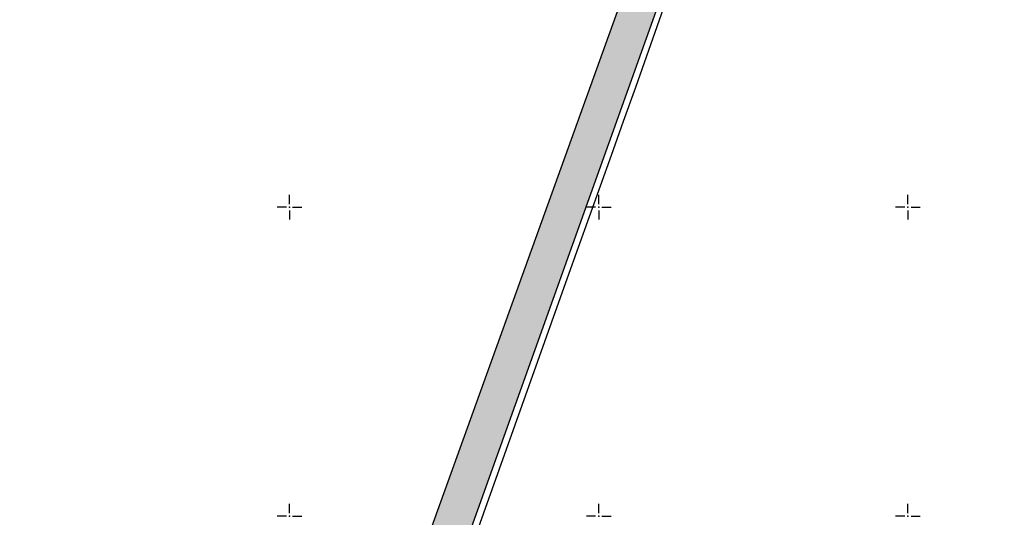
# Model space of a CAD drawing. Units: millimetres. Extents: x 371392 to 8559064, y 4752212 to 4845502.
# Drawn here: x 374225 to 374862, y 4842999 to 4843321 of the extents above; entities that cross this region are included whole.
import ezdxf

# ---------------------------------------------------------------- set-up
doc = ezdxf.new("R2010")
doc.units = ezdxf.units.MM
doc.header["$MEASUREMENT"] = 0
doc.linetypes.add('DASHDOT', pattern=[1, 0.5, -0.25, 0, -0.25])
doc.linetypes.add('LTYPE156', pattern=[0])
for name, color, linetype in [('Hatches', 140, 'DASHDOT'), ('LAYER000', 7, 'CONTINUOUS'), ('LAYER002', 7, 'CONTINUOUS'), ('LAYER156', 250, 'LTYPE156'), ('ramka', 7, 'CONTINUOUS')]:
    doc.layers.add(name, color=color, linetype=linetype)

msp = doc.modelspace()

# ---------------------------------------------------------------- hatches: boundary and pattern name
at = {"layer": 'Hatches', "linetype": 'Continuous', "true_color": 0x9ea0a1, "transparency": 33554534}
msp.add_hatch(color=253, dxfattribs=at).paths.add_polyline_path([(373589.732, 4842519.46), (373962.147, 4842444.226), (374066.265, 4842424.764), (374123.996, 4842421.38), (374175.114, 4842424.783), (374210.039, 4842436.031), (374275.016, 4842477.873), (374284.718, 4842486.205), (374289.472, 4842490.288), (374290.485, 4842491.155), (374335.298, 4842534.647), (374357.48, 4842562.854), (374375.466, 4842594.876), (374860.676, 4843952.627), (374867.493, 4843971.346), (374879.175, 4844003.44), (374861.983, 4844011.317), (374658.367, 4843455.531), (374359.167, 4842624.438), (374326.183, 4842570.816), (374290.228, 4842521.875), (374269.397, 4842499.139), (374261.122, 4842492.96), (374228.75, 4842468.937), (374190.981, 4842448.763), (374150.471, 4842438.265), (374111.504, 4842436.434), (374075.552, 4842438.817), (373626.169, 4842531.065), (373472.584, 4842556.084), (373428.182, 4842556.901), (373407.669, 4842556.764), (373387.642, 4842552.408), (373378.597, 4842543.652), (373313.978, 4842525.816), (373309.539, 4842524.437), (373205.023, 4842507.388), (373139.661, 4842495.274), (373071.833, 4842477.22), (373016.507, 4842451.524), (372960.378, 4842411.241), (372927.406, 4842387.337), (372887.135, 4842370.83), (372857.394, 4842366.143), (372740.771, 4842367.337), (372657.699, 4842355.106), (372491.997, 4842376.154), (372478.053, 4842374.836), (372434.393, 4842373.332), (372365.75, 4842365.708), (372273.38, 4842350.026), (372218.282, 4842340.133), (372144.266, 4842322.549), (372115.574, 4842312.33), (372090.019, 4842299.927), (372086.877, 4842294.812), (372100.844, 4842278.621), (372156.889, 4842301.296), (372261.171, 4842324.349), (372421.807, 4842348.563), (372475.781, 4842350.285), (372587.391, 4842337.824), (372618.412, 4842334.372), (372662.987, 4842332.752), (372736.17, 4842334.448), (372867.404, 4842340.755), (372897.272, 4842350.145), (372939.765, 4842374.692), (372974.883, 4842400.242), (372986.44, 4842409.527), (373032.212, 4842440.492), (373082.298, 4842461.028), (373142.832, 4842475.979), (373214.817, 4842488.713), (373322.889, 4842507.762), (373348.093, 4842514.774), (373397.904, 4842529.019), (373408.075, 4842531.339), (373447.151, 4842537.174), (373484.988, 4842537.837), (373538.797, 4842529.957)])
at = {"layer": 'LAYER000', "linetype": 'Continuous', "true_color": 0x755c49}
h = msp.add_hatch(color=37, dxfattribs=at)
edge = h.paths.add_edge_path()
edge.add_line((374379.225, 4842593.382), (8556847.805, 4752743.102))
edge.add_line((374387.135, 4842615.477), (8556859.877, 4752780.127))
edge.add_line((374400.217, 4842652.161), (8556874.754, 4752825.756))
edge.add_line((374416.34, 4842697.37), (8556897.102, 4752894.301))
edge.add_line((374440.559, 4842765.283), (8556899.504, 4752899.699))
edge.add_line((374443.108, 4842770.614), (8556971.504, 4753120.602))
edge.add_line((374521.137, 4842989.483), (8556998.602, 4753203.801))
edge.add_line((374550.507, 4843071.917), (8557012.098, 4753245.336))
edge.add_line((374565.136, 4843113.07), (8557025.602, 4753286.898))
edge.add_line((374579.775, 4843154.251), (8557051.805, 4753367.102))
edge.add_line((374608.167, 4843233.715), (8557059.059, 4753389.363))
edge.add_line((374616.029, 4843255.771), (8557066.305, 4753411.602))
edge.add_line((374623.882, 4843277.806), (8557083.203, 4753463.602))
edge.add_line((374642.199, 4843329.328), (8557100.805, 4753517.801))
edge.add_line((374661.281, 4843383.03), (8557115.004, 4753561.801))
edge.add_line((374676.68, 4843426.629), (8557116.902, 4753568))
edge.add_line((374678.748, 4843432.774), (8557159.203, 4753697))
edge.add_line((374724.57, 4843560.579), (8557169.828, 4753729.48))
edge.add_line((374736.082, 4843592.759), (8557180.465, 4753761.996))
edge.add_line((374747.606, 4843624.975), (8557194.527, 4753804.973))
edge.add_line((374762.841, 4843667.555), (8557208.602, 4753848))
edge.add_line((374778.091, 4843710.184), (8557236.902, 4753934.5))
edge.add_line((374808.752, 4843795.885), (8557263.703, 4754016.398))
edge.add_line((374837.788, 4843877.026), (8557288.305, 4754091.398))
edge.add_line((374864.438, 4843951.332), (8557284.504, 4754092.602))
edge.add_line((374860.67, 4843952.64), (8556836.703, 4752722.199))
edge.add_line((374375.463, 4842594.884), (8556819.602, 4752689.699))
edge.add_line((374357.477, 4842562.862), (8556798.203, 4752660.898))
edge.add_line((374335.295, 4842534.654), (8556754.602, 4752616.199))
edge.add_line((374290.483, 4842491.163), (8556759.805, 4752589.699))
edge.add_line((374294.958, 4842464.527), (8556795.604, 4752648.996))
edge.add_line((374332.372, 4842522.827), (8556801.102, 4752658.102))
edge.add_line((374338.117, 4842531.78), (8556804.102, 4752662.199))
edge.add_line((374341.228, 4842535.794), (8556822.902, 4752687.5))
edge.add_line((374360.716, 4842560.573), (8556829.447, 4752699.882))
edge.add_line((374367.598, 4842572.772), (8556840.504, 4752720.801))

# ---------------------------------------------------------------- linework, layer by layer
at = {"layer": 'LAYER002'}
for points in [[(374861.98, 4844011.328), (374658.365, 4843455.547), (374584.064, 4843249.156)], [(374449.714, 4842802.656), (374860.674, 4843952.641)]]:
    msp.add_lwpolyline(points, dxfattribs=at)
at = {"layer": 'LAYER156'}
for points in [[(374623.883, 4843277.797), (374642.201, 4843329.328)], [(374616.031, 4843255.766), (374623.883, 4843277.797)], [(374608.17, 4843233.719), (374616.031, 4843255.766)], [(374584.064, 4843249.156), (374394.88, 4842723.645)], [(374579.777, 4843154.25), (374608.17, 4843233.719)], [(374565.139, 4843113.063), (374579.777, 4843154.25)], [(374550.508, 4843071.906), (374565.139, 4843113.063)], [(374521.141, 4842989.484), (374550.508, 4843071.906)]]:
    msp.add_lwpolyline(points, dxfattribs=at)
at = {"layer": 'ramka', "linetype": 'Continuous', "ltscale": 200}
for p, q in [((374400, 4843202), (374400, 4843208)), ((374400, 4843202), (374400, 4843208)), ((374600, 4843202), (374600, 4843208)), ((374600, 4843202), (374600, 4843208)), ((374800, 4843202), (374800, 4843208)), ((374800, 4843202), (374800, 4843208)), ((374398, 4843200), (374392, 4843200)), ((374398, 4843200), (374392, 4843200)), ((374402, 4843200), (374408, 4843200)), ((374402, 4843200), (374408, 4843200)), ((374598, 4843200), (374592, 4843200)), ((374598, 4843200), (374592, 4843200)), ((374602, 4843200), (374608, 4843200)), ((374602, 4843200), (374608, 4843200)), ((374798, 4843200), (374792, 4843200)), ((374798, 4843200), (374792, 4843200)), ((374802, 4843200), (374808, 4843200)), ((374802, 4843200), (374808, 4843200)), ((374400, 4843198), (374400, 4843192)), ((374400, 4843198), (374400, 4843192)), ((374600, 4843198), (374600, 4843192)), ((374600, 4843198), (374600, 4843192)), ((374800, 4843198), (374800, 4843192)), ((374800, 4843198), (374800, 4843192)), ((374400, 4843002), (374400, 4843008)), ((374400, 4843002), (374400, 4843008)), ((374600, 4843002), (374600, 4843008)), ((374600, 4843002), (374600, 4843008)), ((374800, 4843002), (374800, 4843008)), ((374800, 4843002), (374800, 4843008)), ((374398, 4843000), (374392, 4843000)), ((374398, 4843000), (374392, 4843000)), ((374402, 4843000), (374408, 4843000)), ((374402, 4843000), (374408, 4843000)), ((374598, 4843000), (374592, 4843000)), ((374598, 4843000), (374592, 4843000)), ((374602, 4843000), (374608, 4843000)), ((374602, 4843000), (374608, 4843000)), ((374798, 4843000), (374792, 4843000)), ((374798, 4843000), (374792, 4843000)), ((374802, 4843000), (374808, 4843000)), ((374802, 4843000), (374808, 4843000))]:
    msp.add_line(p, q, dxfattribs=at)
for p in [(374400, 4843200), (374400, 4843200), (374600, 4843200), (374600, 4843200), (374800, 4843200), (374800, 4843200), (374400, 4843000), (374400, 4843000), (374600, 4843000), (374600, 4843000), (374800, 4843000), (374800, 4843000)]:
    msp.add_point(p, dxfattribs=at)

doc.saveas('drawing.dxf')
